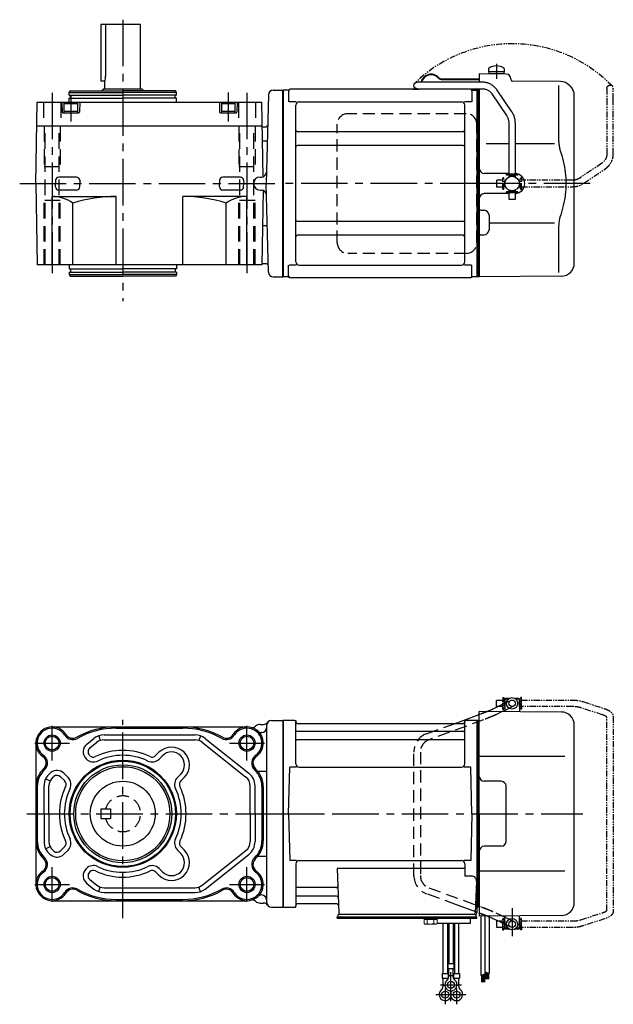
# Model space of a CAD drawing. Extents: x -555 to 736, y 74 to 680.
# Drawn here: x 371 to 736, y 74 to 680 of the extents above; entities that cross this region are included whole.
import ezdxf

# ---------------------------------------------------------------- set-up
doc = ezdxf.new("R2010")
doc.units = 0
doc.header["$LTSCALE"] = 3
doc.header["$MEASUREMENT"] = 0
for name, pattern in [('HIDDEN', [3.75, 2.5, -1.25]), ('HIDDEN2', [4.7625, 3.175, -1.5875]), ('PHANTOM', [2.5, 1.25, -0.25, 0.25, -0.25, 0.25, -0.25]), ('sekkei(A2)', [14.2875, 9.525, -1.5875, 1.5875, -1.5875])]:
    doc.linetypes.add(name, pattern=pattern)
doc.layers.get('0').update_dxf_attribs({"linetype": 'CONTINUOUS'})
for name, color, linetype in [('CENTER', 3, 'sekkei(A2)'), ('HIDDEN', 1, 'HIDDEN'), ('HIDS', 1, 'HIDDEN2'), ('HOJO', 4, 'CONTINUOUS'), ('PHANTOM', 2, 'PHANTOM')]:
    doc.layers.add(name, color=color, linetype=linetype)

# ---------------------------------------------------------------- blocks, each defined once
blk = doc.blocks.new('A$C30EC1130-1')
at = {"layer": 'PHANTOM'}
for p, q in [((-43.63, 69.04), (-56.95, 64.71)), ((-5.75, 70), (-37.02, 70)), ((-5.75, 70), (-5.75, 71.5)), ((-5.75, 71.5), (-5.15, 71.5)), ((-5.75, 66), (-5.75, 70)), ((-5.15, 64.5), (-5.15, 71.5)), ((-4.55, 69.52), (-5.15, 69.52)), ((5.15, 69.52), (4.55, 69.52)), ((5.75, 71.5), (5.15, 71.5)), ((5.15, 71.5), (5.15, 64.5)), ((5.75, 71.5), (5.75, 70)), ((9.65, 70), (5.75, 70)), ((5.75, 64.5), (5.75, 70)), ((9.65, 69.84), (9.65, 70)), ((9.65, 66), (9.65, 69.84)), ((-55.71, 60.9), (-42.4, 65.23)), ((-37.02, 66), (-5.75, 66)), ((-5.75, 66), (-5.75, 64.5)), ((-5.75, 64.5), (-5.15, 64.5)), ((-4.55, 66.47), (-5.15, 66.47)), ((5.15, 66.47), (4.55, 66.47)), ((5.75, 64.5), (5.15, 64.5)), ((5.75, 66), (9.65, 66)), ((-62.35, 59.77), (-62.35, -59.77)), ((-58.35, -59.55), (-58.35, 59.55)), ((-56.95, -64.71), (-43.63, -69.04)), ((-42.4, -65.23), (-55.71, -60.91)), ((-5.75, -66), (-37.02, -66)), ((-5.75, -64.5), (-5.15, -64.5)), ((-5.75, -66), (-5.75, -64.5)), ((-5.75, -70), (-5.75, -66)), ((-5.15, -71.5), (-5.15, -64.5)), ((-4.55, -66.48), (-5.15, -66.48)), ((5.15, -66.48), (4.55, -66.48)), ((5.15, -64.5), (5.15, -71.5)), ((5.75, -64.5), (5.15, -64.5)), ((5.75, -70), (5.75, -64.5)), ((9.65, -66), (5.75, -66)), ((9.65, -66), (9.65, -69.84)), ((-37.02, -70), (-5.75, -70)), ((-5.75, -70), (-5.75, -71.5)), ((-5.75, -71.5), (-5.15, -71.5)), ((-4.55, -69.53), (-5.15, -69.53)), ((5.15, -69.53), (4.55, -69.53)), ((5.75, -71.5), (5.15, -71.5)), ((5.75, -70), (9.65, -70)), ((5.75, -71.5), (5.75, -70)), ((9.65, -69.84), (9.65, -70))]:
    blk.add_line(p, q, dxfattribs=at)
for points, knots in [([(-37.02, 70), (-37.22, 70), (-37.78, 69.99), (-38.72, 69.95), (-39.81, 69.85), (-40.88, 69.7), (-41.92, 69.5), (-42.84, 69.28), (-43.4, 69.11), (-43.63, 69.04)], [0, 0, 0, 0, 0.083813, 0.241997, 0.400431, 0.559314, 0.718913, 0.879532, 1, 1, 1, 1]), ([(-56.95, 64.71), (-57.11, 64.66), (-57.58, 64.5), (-58.31, 64.21), (-59.14, 63.83), (-59.9, 63.41), (-60.57, 62.95), (-61.13, 62.46), (-61.57, 61.96), (-61.91, 61.45), (-62.15, 60.92), (-62.32, 60.36), (-62.34, 59.97), (-62.35, 59.77)], [0, 0, 0, 0, 0.054238, 0.159698, 0.266695, 0.376105, 0.488373, 0.589541, 0.682215, 0.766767, 0.845438, 0.92038, 1, 1, 1, 1]), ([(-58.35, 59.55), (-58.32, 59.58), (-58.26, 59.65), (-58.07, 59.81), (-57.77, 60.01), (-57.37, 60.24), (-56.88, 60.47), (-56.32, 60.7), (-55.9, 60.84), (-55.71, 60.9)], [0.0025984, 0.0025984, 0.0025984, 0.0025984, 0.112236, 0.2512207, 0.3952233, 0.5450082, 0.7003136, 0.8604203, 1, 1, 1, 1]), ([(-42.4, 65.23), (-42.27, 65.27), (-41.91, 65.38), (-41.26, 65.55), (-40.44, 65.72), (-39.56, 65.85), (-38.65, 65.94), (-37.8, 65.99), (-37.25, 66), (-37.02, 66)], [0, 0, 0, 0, 0.083502, 0.2404389, 0.3988672, 0.5588028, 0.7198502, 0.8816553, 1, 1, 1, 1]), ([(-62.35, -59.77), (-62.34, -59.94), (-62.33, -60.29), (-62.19, -60.82), (-61.96, -61.35), (-61.65, -61.85), (-61.25, -62.33), (-60.75, -62.8), (-60.14, -63.25), (-59.42, -63.68), (-58.61, -64.08), (-57.78, -64.42), (-57.21, -64.62), (-56.95, -64.71)], [0, 0, 0, 0, 0.06556, 0.141288, 0.218277, 0.29892, 0.385598, 0.480413, 0.583813, 0.692974, 0.802836, 0.910846, 1, 1, 1, 1]), ([(-55.71, -60.91), (-55.84, -60.86), (-56.19, -60.74), (-56.73, -60.54), (-57.27, -60.29), (-57.71, -60.05), (-58.04, -59.83), (-58.26, -59.65), (-58.32, -59.59), (-58.35, -59.55)], [0, 0, 0, 0, 0.0898068, 0.2557189, 0.4187354, 0.5777384, 0.7319242, 0.8807483, 0.9964124, 0.9964124, 0.9964124, 0.9964124]), ([(-37.02, -66), (-37.18, -66), (-37.67, -66), (-38.46, -65.96), (-39.38, -65.87), (-40.27, -65.75), (-41.11, -65.58), (-41.82, -65.41), (-42.23, -65.28), (-42.4, -65.23)], [0, 0, 0, 0, 0.084681, 0.2469793, 0.4090217, 0.5704383, 0.7309031, 0.8900562, 1, 1, 1, 1]), ([(-43.63, -69.04), (-43.47, -69.09), (-42.98, -69.24), (-42.14, -69.46), (-41.1, -69.67), (-40.03, -69.82), (-38.94, -69.93), (-37.93, -69.99), (-37.29, -70), (-37.02, -70)], [0, 0, 0, 0, 0.085092, 0.247142, 0.407923, 0.567647, 0.726604, 0.885066, 1, 1, 1, 1])]:
    blk.add_open_spline(points, degree=3, knots=knots, dxfattribs=at)
blk = doc.blocks.new('A$C0D5F27CA-2')
for p, q in [((18.22, 62.35), (51.94, 62.35)), ((51.94, 62.35), (58.5, 62.35)), ((0.14, 44.13), (9.13, 57.45)), ((12.44, 55.21), (3.46, 41.9)), ((51.94, 58.35), (18.22, 58.35)), ((58.5, 58.35), (51.94, 58.35)), ((-2, 5.75), (-2, 37.02)), ((2, 37.02), (2, 5.75)), ((-3.5, 5.75), (2, 5.75)), ((-3.5, 5.15), (-3.5, 5.75)), ((-3.5, 5.15), (3.5, 5.15)), ((-2, 4.55), (2, 4.55)), ((-2, 4.03), (-2, 4.55)), ((-1.52, 5.15), (-1.52, 4.55)), ((1.52, 5.15), (1.52, 4.55)), ((2, 5.75), (3.5, 5.75)), ((2, 4.55), (2, 4.03)), ((3.5, 5.15), (3.5, 5.75)), ((-3.5, -5.75), (-3.5, -5.15)), ((-3.5, -5.15), (3.5, -5.15)), ((-3.5, -5.75), (2, -5.75)), ((-2, -4.55), (-2, -4.03)), ((-2, -4.55), (2, -4.55)), ((-2, -9.65), (-2, -5.75)), ((-1.52, -4.55), (-1.52, -5.15)), ((1.52, -4.55), (1.52, -5.15)), ((2, -4.03), (2, -4.55)), ((2, -5.75), (2, -9.65)), ((2, -5.75), (3.5, -5.75)), ((3.5, -5.75), (3.5, -5.15)), ((0.78, -9.65), (-2, -9.65)), ((2, -9.65), (0.78, -9.65))]:
    blk.add_line(p, q)
blk.add_arc((58.5, 60.35), 2, 270, 90)
for points, knots in [([(9.13, 57.45), (9.25, 57.62), (9.58, 58.09), (10.18, 58.81), (10.96, 59.58), (11.8, 60.26), (12.71, 60.86), (13.66, 61.36), (14.66, 61.76), (15.68, 62.07), (16.74, 62.27), (17.59, 62.34), (18.08, 62.35), (18.22, 62.35)], [0, 0, 0, 0, 0.057937, 0.158761, 0.259517, 0.360129, 0.460601, 0.560941, 0.661167, 0.761303, 0.861377, 0.961421, 1, 1, 1, 1]), ([(18.22, 58.35), (18.09, 58.35), (17.67, 58.34), (16.98, 58.25), (16.16, 58.05), (15.36, 57.74), (14.61, 57.33), (13.91, 56.84), (13.27, 56.25), (12.79, 55.7), (12.53, 55.33), (12.44, 55.21)], [0, 0, 0, 0, 0.058103, 0.183633, 0.309362, 0.43518, 0.560871, 0.686286, 0.811316, 0.935901, 1, 1, 1, 1]), ([(-2, 37.02), (-2, 37.23), (-1.99, 37.82), (-1.9, 38.79), (-1.69, 39.91), (-1.4, 41), (-1, 42.05), (-0.53, 43.04), (-0.13, 43.73), (0.1, 44.08), (0.14, 44.13)], [0, 0, 0, 0, 0.0840699, 0.2333427, 0.3826804, 0.5320169, 0.6813205, 0.8305544, 0.9714213, 1, 1, 1, 1]), ([(3.46, 41.9), (3.38, 41.78), (3.14, 41.42), (2.8, 40.77), (2.47, 39.94), (2.22, 39.06), (2.06, 38.17), (2, 37.48), (2, 37.1), (2, 37.02)], [0, 0, 0, 0, 0.083976, 0.258926, 0.43361, 0.607898, 0.781896, 0.955687, 1, 1, 1, 1])]:
    blk.add_open_spline(points, degree=3, knots=knots)
blk = doc.blocks.new('A$C0D5F27CA-3')
at = {"layer": 'PHANTOM'}
for p, q in [((18.22, 62.35), (51.94, 62.35)), ((51.94, 62.35), (58.5, 62.35)), ((0.14, 44.13), (9.13, 57.45)), ((12.44, 55.21), (3.46, 41.9)), ((51.94, 58.35), (18.22, 58.35)), ((58.5, 58.35), (51.94, 58.35)), ((-2, 5.75), (-2, 37.02)), ((2, 37.02), (2, 5.75)), ((-3.5, 5.75), (2, 5.75)), ((-3.5, 5.15), (-3.5, 5.75)), ((-3.5, 5.15), (3.5, 5.15)), ((-2, 4.55), (2, 4.55)), ((-2, 4.03), (-2, 4.55)), ((-1.52, 5.15), (-1.52, 4.55)), ((1.52, 5.15), (1.52, 4.55)), ((2, 5.75), (3.5, 5.75)), ((2, 4.55), (2, 4.03)), ((3.5, 5.15), (3.5, 5.75)), ((-3.5, -5.75), (-3.5, -5.15)), ((-3.5, -5.15), (3.5, -5.15)), ((-3.5, -5.75), (3.5, -5.75)), ((-2, -4.55), (-2, -4.03)), ((-2, -4.55), (2, -4.55)), ((-2, -9.65), (-2, -5.75)), ((-1.52, -4.55), (-1.52, -5.15)), ((1.52, -4.55), (1.52, -5.15)), ((2, -4.03), (2, -4.55)), ((2, -5.75), (2, -9.65)), ((3.5, -5.15), (3.5, -5.75)), ((0.78, -9.65), (-2, -9.65)), ((2, -9.65), (0.78, -9.65))]:
    blk.add_line(p, q, dxfattribs=at)
blk.add_arc((58.5, 60.35), 2, 270, 90, dxfattribs=at)
for points, knots in [([(9.13, 57.45), (9.25, 57.62), (9.58, 58.09), (10.18, 58.81), (10.96, 59.58), (11.8, 60.26), (12.71, 60.86), (13.66, 61.36), (14.66, 61.76), (15.68, 62.07), (16.74, 62.27), (17.59, 62.34), (18.08, 62.35), (18.22, 62.35)], [0, 0, 0, 0, 0.057937, 0.158761, 0.259517, 0.360129, 0.460601, 0.560941, 0.661167, 0.761303, 0.861377, 0.961421, 1, 1, 1, 1]), ([(18.22, 58.35), (18.09, 58.35), (17.67, 58.34), (16.98, 58.25), (16.16, 58.05), (15.36, 57.74), (14.61, 57.33), (13.91, 56.84), (13.27, 56.25), (12.79, 55.7), (12.53, 55.33), (12.44, 55.21)], [0, 0, 0, 0, 0.058103, 0.183633, 0.309362, 0.43518, 0.560871, 0.686286, 0.811316, 0.935901, 1, 1, 1, 1]), ([(-2, 37.02), (-2, 37.23), (-1.99, 37.82), (-1.9, 38.79), (-1.69, 39.91), (-1.4, 41), (-1, 42.05), (-0.53, 43.04), (-0.13, 43.73), (0.1, 44.08), (0.14, 44.13)], [0, 0, 0, 0, 0.0840699, 0.2333427, 0.3826804, 0.5320169, 0.6813205, 0.8305544, 0.9714213, 1, 1, 1, 1]), ([(3.46, 41.9), (3.38, 41.78), (3.14, 41.42), (2.8, 40.77), (2.47, 39.94), (2.22, 39.06), (2.06, 38.17), (2, 37.48), (2, 37.1), (2, 37.02)], [0, 0, 0, 0, 0.083976, 0.258926, 0.43361, 0.607898, 0.781896, 0.955687, 1, 1, 1, 1])]:
    blk.add_open_spline(points, degree=3, knots=knots, dxfattribs=at)
blk = doc.blocks.new('A$C507C6638')
for p, q in [((113, 43), (40, 43)), ((33.5, -36.5), (33.5, 36.5)), ((119.5, -36.5), (119.5, 36.5)), ((113, -43), (40, -43))]:
    blk.add_line(p, q)
for centre, start, end in [((40, 36.5), 90, 180), ((113, 36.5), 0, 90), ((40, -36.5), 180, 270), ((113, -36.5), 270, 0)]:
    blk.add_arc(centre, 6.5, start, end)
blk = doc.blocks.new('A$Ccdc7657f')
for p, q in [((137.53, 67.36), (121, 67.5)), ((121, 67.5), (121, 62.35)), ((137.53, 67.36), (121, 67.5)), ((126.75, 70.89), (126.75, 68.75)), ((136.25, 68.75), (126.75, 68.75)), ((126.9, 68.75), (126.9, 67.45)), ((136.1, 67.45), (126.9, 67.45)), ((136.1, 68.75), (136.1, 67.45)), ((136.25, 70.89), (136.25, 68.75)), ((98.11, 64.4), (121, 64.4)), ((98.11, 64), (121, 64)), ((140.5, 64.36), (140.5, 64)), ((171.02, 62.74), (141.49, 63)), ((0.3, 57.5), (0, 57.33)), ((0, -57.33), (0, 57.33)), ((0.3, -57.5), (0.3, 57.5)), ((3.18, 57.5), (0.3, 57.5)), ((3.5, 57), (3.5, 50.22)), ((115.5, 58), (4.5, 58)), ((79.82, 58.4), (82.26, 58.4)), ((79.82, 58.4), (79.82, 58)), ((79.82, 58), (83.12, 58)), ((116.5, 57), (116.5, 50.22)), ((116.82, 57.5), (119.7, 57.5)), ((119.7, -47.22), (119.7, 57.5)), ((119.7, 57.5), (120, 57.33)), ((120.2, 57.49), (120, 57.3)), ((120, 57.33), (120, 47.1)), ((120, 57.3), (120, -47.1)), ((121, 57.47), (120.2, 57.49)), ((121, 58.35), (121, 57.47)), ((121, 57.47), (121, 0)), ((169.78, 60.35), (169.78, 28.58)), ((177.16, 59.84), (176.6, 60.4)), ((8.15, 50.22), (3.9, 50.22)), ((10, 50.22), (110, 50.22)), ((116.1, 50.22), (111.85, 50.22)), ((179.5, -49.06), (179.5, 54.19)), ((8, -48.22), (8, 48.22)), ((112, -47.8), (112, 48.22)), ((111, 31.88), (9, 31.88)), ((139.2, 24.4), (125.23, 24.42)), ((167.23, 24.37), (143.2, 24.39)), ((111, 23.41), (9, 23.41)), ((139.2, 6.09), (123.97, 6.22)), ((121, 0), (121, -32.54)), ((139.2, -6.09), (123.97, -6.22)), ((121.99, -16.46), (124.03, -16.47)), ((111, -23.41), (9, -23.41)), ((127, -19.47), (127, -28.53)), ((167.24, -24.36), (127, -24.44)), ((169.78, -28.58), (169.78, -54.76)), ((111, -31.88), (9, -31.88)), ((121, -32.54), (121, -46.59)), ((121.99, -31.54), (124.03, -31.53)), ((112, -48.22), (112, -47.8)), ((119.7, -57.5), (119.7, -47.22)), ((120, -47.1), (120, -57.33)), ((120, -57.3), (120, -47.1)), ((121, -46.59), (121, -57.5)), ((3.5, -57), (3.5, -50.22)), ((8.15, -50.22), (3.9, -50.22)), ((10, -50.22), (110, -50.22)), ((116.1, -50.22), (111.85, -50.22)), ((116.5, -57), (116.5, -50.22)), ((0.3, -57.5), (0, -57.33)), ((3.18, -57.5), (0.3, -57.5)), ((115.5, -58), (4.5, -58)), ((119.7, -57.5), (116.82, -57.5)), ((119.7, -57.5), (120, -57.33)), ((120.2, -57.49), (120, -57.3)), ((121, -57.47), (120.2, -57.49)), ((171.57, -57.06), (121, -57.5))]:
    blk.add_line(p, q)
blk.add_circle((141.2, 0), 4.5)
for centre, radius, start, end in [((91.32, 60.9), 6.4, 43.74812, 166.90073), ((91.32, 60.9), 6, 43.74812, 166.01025), ((131.5, 64.45), 8, 53.5764, 126.42368), ((137.5, 64.36), 3, 360, 89.5), ((137.5, 64.36), 3, 360, 89.5), ((98.11, 67.4), 3.4, 223.74812, 270), ((98.11, 67.4), 3, 223.74812, 270), ((141.5, 64), 1, 180, 269.5), ((170.95, 54.74), 8, 45, 89.5), ((3.18, 58.5), 1, 270, 311.40962), ((4.5, 57), 1, 90, 180), ((83.12, 59.9), 1.9, 270, 305.3345), ((115.5, 57), 1, 0, 90), ((116.82, 58.5), 1, 228.59038, 270), ((171.5, 54.19), 8, 0, 45), ((10, 48.22), 2, 90, 180), ((110, 48.22), 2, 0, 90), ((9, 32.88), 1, 180, 270), ((111, 32.88), 1, 270, 0), ((9, 22.41), 1, 90, 180), ((111, 22.41), 1, 0, 90), ((124, 9.22), 3, 180, 269.5), ((142.95, 0), 6.05, 0, 87.6061), ((142.95, 0), 6.05, 272.3939, 0), ((124, -9.22), 3, 90.5, 180), ((122, -15.46), 1, 180, 269.5), ((124, -19.47), 3, 0, 89.5), ((9, -22.41), 1, 180, 270), ((111, -22.41), 1, 270, 0), ((124, -28.53), 3, 270.5, 0), ((9, -32.88), 1, 90, 180), ((111, -32.88), 1, 0, 90), ((122, -32.54), 1, 90.5, 180), ((10, -48.22), 2, 180, 270), ((110, -48.22), 2, 270, 0), ((171.5, -49.06), 8, 270.5, 0), ((3.18, -58.5), 1, 48.59038, 90), ((4.5, -57), 1, 180, 270), ((115.5, -57), 1, 270, 0), ((116.82, -58.5), 1, 90, 131.40962)]:
    blk.add_arc(centre, radius, start, end)
for points, knots in [([(169.78, 28.58), (169.79, 27.78), (169.82, 26.95), (169.94, 25.29), (170.02, 24.47), (170.24, 22.83), (170.38, 22), (170.57, 21.04), (170.6, 20.9), (170.62, 20.76)], [0.0002013, 0.0002013, 0.0002013, 0.0002013, 0.3230943, 0.3230943, 0.6260446, 0.6260446, 0.9289949, 0.9289949, 0.9788862, 0.9788862, 0.9788862, 0.9788862]), ([(170.62, 20.76), (171.42, 18.46), (172.11, 16.13), (173.21, 11.5), (173.62, 9.21), (174.19, 4.57), (174.33, 2.22), (174.32, -1.36), (174.28, -2.57), (174.12, -4.98), (174, -6.17), (173.54, -9.72), (173.09, -12.06), (171.99, -16.53), (171.35, -18.66), (170.62, -20.76)], [0.0043765, 0.0043765, 0.0043765, 0.0043765, 0.1757485, 0.1757485, 0.3398793, 0.3398793, 0.5040101, 0.5040101, 0.5877582, 0.5877582, 0.6715064, 0.6715064, 0.8390026, 0.8390026, 0.9956241, 0.9956241, 0.9956241, 0.9956241])]:
    blk.add_open_spline(points, degree=3, knots=knots)
blk.add_open_spline([(170.62, -20.76), (170.07, -23.45), (169.79, -26.15), (169.78, -28.58)], degree=3)
at = {"layer": 'CENTER'}
for p, q in [((131.5, 73.63), (131.5, 64.45)), ((125.5, 0), (0, 0)), ((189.34, 0), (113.71, 0))]:
    blk.add_line(p, q, dxfattribs=at)
at = {"layer": 'PHANTOM'}
for p, q in [((120.2, 57.49), (120, 57.5)), ((120, 57.5), (120, 57.3)), ((120, -57.5), (120, -57.3)), ((120.2, -57.49), (120, -57.5))]:
    blk.add_line(p, q, dxfattribs=at)
blk.add_arc((141.2, 0), 86.05, 44.10822, 134.10822, dxfattribs=at)
at = {"xscale": -1}
blk.add_blockref('A$C0D5F27CA-2', (141.2, 0), dxfattribs=at)
at = {"layer": 'HIDDEN'}
blk.add_blockref('A$C507C6638', (0, 0), dxfattribs=at)
at = {"layer": 'PHANTOM', "xscale": -1, "rotation": 270}
blk.add_blockref('A$C0D5F27CA-3', (141.2, 0), dxfattribs=at)

msp = doc.modelspace()

# ---------------------------------------------------------------- linework, layer by layer
for p, q in [((420.79, 677), (420.79, 642)), ((423.71, 677), (423.71, 645)), ((423.29, 642), (420.79, 642)), ((532.9, 521.67), (532.9, 636.33)), ((405.74, 582.97), (394.84, 582.97)), ((506.74, 582.97), (495.84, 582.97)), ((518.9, 583), (519.76, 583)), ((392.84, 581.03), (392.79, 579)), ((392.84, 576.92), (392.79, 578.95)), ((407.74, 581.03), (407.79, 579)), ((407.74, 576.92), (407.79, 578.95)), ((493.84, 581.03), (493.79, 579)), ((493.84, 576.92), (493.79, 578.95)), ((508.74, 581.03), (508.79, 579)), ((508.74, 576.92), (508.79, 578.95)), ((405.74, 574.97), (394.84, 574.97)), ((506.74, 574.97), (495.84, 574.97)), ((518.9, 575), (519.76, 575)), ((669.55, 257), (669.55, 261)), ((669.55, 261), (669.6, 261)), ((670.1, 262), (669.6, 261.5)), ((671.65, 261.5), (669.6, 261.5)), ((669.6, 261.5), (669.6, 254.61)), ((672.3, 262), (670.1, 262)), ((678.1, 262), (675.9, 262)), ((678.6, 261.5), (676.55, 261.5)), ((678.1, 262), (678.6, 261.5)), ((678.6, 261.5), (678.6, 253.78)), ((678.65, 261), (678.6, 261)), ((678.65, 257), (678.65, 261)), ((662.45, 255.61), (665.34, 257)), ((669.6, 254.61), (668.07, 253.88)), ((669.55, 257), (669.6, 257)), ((669.6, 254.61), (669.6, 253.86)), ((678.65, 257), (678.6, 257)), ((643.88, 248.5), (653.9, 252.17)), ((704.47, 253.65), (653.9, 254)), ((653.9, 191), (653.9, 254)), ((518.9, 246), (521.03, 246)), ((532.97, 248.37), (532.9, 248.33)), ((532.9, 248.33), (532.9, 133.67)), ((533.2, 133.54), (533.2, 248.46)), ((540.06, 248.5), (533.47, 248.5)), ((540.9, 221.75), (540.9, 247.84)), ((541.05, 247.67), (541.18, 246.91)), ((541.67, 246.5), (644.13, 246.5)), ((644.75, 247.67), (644.62, 246.91)), ((644.9, 221.75), (644.9, 247.84)), ((652.33, 248.5), (645.74, 248.5)), ((652.6, 133.54), (652.6, 248.46)), ((652.83, 248.37), (652.9, 248.33)), ((653.1, 248.49), (652.9, 248.3)), ((652.9, 133.67), (652.9, 248.33)), ((652.9, 248.3), (652.9, 133.7)), ((653.9, 248.47), (653.1, 248.49)), ((712.4, 136.35), (712.4, 245.65)), ((412.16, 233.87), (416.55, 237.34)), ((419.47, 238.95), (420.45, 236.11)), ((422.75, 239.5), (478.84, 239.5)), ((422.75, 236.5), (478.84, 236.5)), ((482.09, 238.96), (481.11, 236.12)), ((484.99, 237.39), (511.99, 216)), ((644.4, 241.67), (541.4, 241.67)), ((644.4, 236.43), (541.4, 236.43)), ((414.02, 231.52), (418.41, 234.99)), ((483.14, 235.02), (510.12, 213.64)), ((411.92, 224.64), (411.64, 224.92)), ((414.04, 226.76), (413.76, 227.04)), ((454.5, 226.78), (456.55, 228.83)), ((456.62, 224.66), (458.67, 226.71)), ((706.62, 226.28), (653.9, 226.36)), ((536.4, 191), (537.15, 219.75)), ((541.2, 219.75), (537.15, 219.75)), ((542.9, 219.75), (642.9, 219.75)), ((648.65, 219.75), (644.6, 219.75)), ((649.4, 191), (648.65, 219.75)), ((386.78, 212.52), (389.48, 211.21)), ((389.59, 216), (390.06, 216.38)), ((391.45, 213.65), (391.93, 214.03)), ((398.5, 211.2), (395.89, 213.8)), ((400.62, 213.32), (398.01, 215.92)), ((467.94, 213.35), (469.99, 215.4)), ((470.06, 211.23), (472.11, 213.27)), ((385.78, 191), (385.78, 208.16)), ((388.78, 191), (388.78, 208.16)), ((512.78, 191), (512.78, 208.15)), ((515.78, 191), (515.78, 208.16)), ((667.4, 211), (656.9, 211)), ((670.4, 174), (670.4, 208)), ((385.78, 191), (385.78, 173.84)), ((388.78, 191), (388.78, 173.84)), ((512.78, 191), (512.78, 173.85)), ((515.78, 191), (515.78, 173.84)), ((536.4, 191), (537.15, 162.25)), ((649.4, 191), (648.65, 162.25)), ((653.9, 191), (653.9, 128)), ((386.78, 169.48), (389.48, 170.79)), ((398.5, 170.8), (395.89, 168.2)), ((470.06, 170.77), (472.11, 168.73)), ((667.4, 171), (656.9, 171)), ((389.57, 166), (390.05, 165.62)), ((391.43, 168.35), (391.91, 167.97)), ((400.62, 168.68), (398.01, 166.08)), ((467.94, 168.65), (469.99, 166.6)), ((483.14, 146.98), (510.12, 168.36)), ((484.99, 144.61), (511.99, 166)), ((541.2, 162.25), (537.15, 162.25)), ((540.9, 160.25), (540.9, 134.16)), ((542.9, 162.25), (642.9, 162.25)), ((648.65, 162.25), (644.6, 162.25)), ((644.9, 160.25), (644.9, 152.63)), ((411.91, 157.36), (411.63, 157.08)), ((414.03, 155.24), (413.75, 154.96)), ((454.5, 155.22), (456.55, 153.17)), ((456.62, 157.34), (458.67, 155.29)), ((644.9, 157.21), (566.41, 157.21)), ((566.41, 157.21), (567.37, 129.97)), ((649.12, 152.63), (644.9, 152.63)), ((706.62, 155.72), (653.9, 155.64)), ((412.16, 148.13), (416.55, 144.66)), ((414.02, 150.48), (418.41, 147.01)), ((419.47, 143.05), (420.45, 145.89)), ((422.75, 145.5), (478.84, 145.5)), ((482.09, 143.04), (481.11, 145.88)), ((565.79, 145.57), (541.4, 145.57)), ((652.12, 149.53), (651.43, 129.97)), ((422.75, 142.5), (478.84, 142.5)), ((566.04, 140.33), (541.4, 140.33)), ((518.9, 136), (521.03, 136)), ((532.97, 133.63), (532.9, 133.67)), ((533.47, 133.5), (540.06, 133.5)), ((541.05, 134.33), (541.18, 135.09)), ((566.21, 135.5), (541.67, 135.5)), ((652.4, 130.38), (639.9, 134.96)), ((651.56, 133.5), (652.4, 133.5)), ((652.4, 133.5), (652.4, 130)), ((652.83, 133.63), (652.9, 133.67)), ((652.9, 133.7), (653.1, 133.51)), ((653.9, 133.53), (653.1, 133.51)), ((566.4, 126.7), (566.4, 127.5)), ((566.4, 127.5), (651.4, 127.5)), ((566.9, 127.5), (566.9, 129)), ((569.2, 129), (566.9, 129)), ((651.9, 129), (568.37, 129)), ((649.4, 127.5), (650.17, 127.5)), ((651.4, 127.5), (652.4, 127.5)), ((651.9, 127.5), (651.9, 129)), ((652.4, 126.7), (652.4, 127.5)), ((704.47, 128.35), (653.9, 128)), ((668.07, 128.12), (669.6, 127.39)), ((669.6, 120.5), (669.6, 128.14)), ((670.2, 127.76), (670.2, 128.11)), ((678.6, 120.5), (678.6, 128.22)), ((566.4, 126.7), (648.4, 126.7)), ((628.4, 126.7), (624.4, 126.7)), ((627.94, 123.7), (648.4, 123.7)), ((631.58, 92.7), (631.58, 123.7)), ((634.21, 123.7), (634.21, 92.7)), ((635.08, 123.7), (635.08, 98.7)), ((637.71, 123.7), (637.71, 98.7)), ((638.58, 123.7), (638.58, 92.7)), ((641.21, 92.7), (641.21, 123.7)), ((645.9, 126.7), (652.4, 126.7)), ((648.4, 123.7), (648.4, 126.7)), ((665.34, 125), (662.45, 126.39)), ((669.6, 125), (669.55, 125)), ((669.55, 125), (669.55, 121)), ((678.65, 125), (678.6, 125)), ((678.65, 125), (678.65, 121)), ((669.55, 121), (669.6, 121)), ((671.65, 120.5), (669.6, 120.5)), ((670.1, 120), (669.6, 120.5)), ((672.3, 120), (670.1, 120)), ((678.1, 120), (675.9, 120)), ((678.6, 120.5), (676.55, 120.5)), ((678.1, 120), (678.6, 120.5)), ((678.65, 121), (678.6, 121)), ((634.58, 98.7), (634.58, 95.7)), ((638.21, 98.7), (634.58, 98.7)), ((638.21, 98.7), (638.21, 95.7)), ((631.08, 92.7), (631.08, 89.7)), ((631.08, 92.7), (634.71, 92.7)), ((634.58, 95.7), (638.21, 95.7)), ((634.71, 92.7), (634.71, 89.7)), ((635.08, 90.89), (635.08, 95.7)), ((635.08, 91.5), (637.71, 91.5)), ((637.71, 90.89), (637.71, 95.7)), ((638.08, 92.7), (638.08, 89.7)), ((638.08, 92.7), (641.71, 92.7)), ((641.71, 92.7), (641.71, 89.7)), ((631.08, 89.7), (634.71, 89.7)), ((631.58, 84.89), (631.58, 89.7)), ((631.58, 85.5), (632.65, 85.5)), ((634.21, 88.78), (634.21, 89.7)), ((638.08, 89.7), (641.71, 89.7)), ((638.58, 88.78), (638.58, 89.7)), ((640.14, 85.5), (641.21, 85.5)), ((641.21, 84.89), (641.21, 89.7))]:
    msp.add_line(p, q)
at = {"linetype": 'ByBlock'}
for p, q in [((445.29, 677), (420.79, 677)), ((445.29, 637), (445.29, 677)), ((422.29, 637), (421.29, 636)), ((446.29, 637), (422.29, 637)), ((423.29, 637), (423.29, 642)), ((447.29, 636), (446.29, 637)), ((527, 636.5), (532.9, 636.5)), ((532.9, 636.5), (532.9, 521.5)), ((401.29, 635), (401.87, 636)), ((401.29, 633.5), (401.29, 635)), ((401.29, 635), (434.29, 635)), ((401.29, 633.5), (434.29, 633.5)), ((401.29, 629), (401.29, 631.5)), ((401.29, 631.5), (434.29, 631.5)), ((401.87, 636), (434.29, 636)), ((401.99, 631.5), (401.99, 633.5)), ((466.71, 636), (434.29, 636)), ((467.29, 635), (434.29, 635)), ((467.29, 633.5), (434.29, 633.5)), ((467.29, 631.5), (434.29, 631.5)), ((466.59, 631.5), (466.59, 633.5)), ((467.29, 635), (466.71, 636)), ((467.29, 633.5), (467.29, 635)), ((467.29, 629), (467.29, 631.5)), ((524.01, 633.58), (522.58, 579)), ((380.79, 579), (381.66, 629)), ((381.66, 629), (519.92, 629)), ((396.79, 629), (396.95, 622.99)), ((398.04, 628.2), (398.56, 628.5)), ((398.04, 628.2), (406.54, 628.2)), ((398.04, 628.2), (398.04, 622.5)), ((406.02, 628.5), (398.56, 628.5)), ((406.02, 628.5), (406.54, 628.2)), ((406.54, 622.5), (406.54, 628.2)), ((407.79, 629), (407.63, 622.99)), ((493.79, 629), (493.95, 622.99)), ((495.04, 628.2), (495.56, 628.5)), ((495.04, 628.2), (495.04, 622.5)), ((495.04, 628.2), (503.54, 628.2)), ((503.02, 628.5), (495.56, 628.5)), ((503.02, 628.5), (503.54, 628.2)), ((503.54, 622.5), (503.54, 628.2)), ((504.79, 629), (504.63, 622.99)), ((520.72, 583.16), (519.92, 629)), ((397.45, 622.5), (407.13, 622.5)), ((398.04, 623.5), (406.54, 623.5)), ((494.45, 622.5), (504.13, 622.5)), ((495.04, 623.5), (503.54, 623.5)), ((381.41, 614.5), (520.17, 614.5)), ((520.38, 614), (520.18, 614.2)), ((520.38, 614), (522.52, 614)), ((523.26, 605.1), (520.34, 605.1)), ((380.79, 579), (381.66, 529)), ((524.01, 524.42), (522.58, 579)), ((390.79, 571), (430.29, 571)), ((390.79, 529), (390.79, 571)), ((430.29, 529), (430.29, 571)), ((471.29, 529), (471.29, 571)), ((510.79, 571), (471.29, 571)), ((510.79, 529), (510.79, 571)), ((520.72, 574.84), (519.92, 529)), ((403.5, 529), (403.5, 567.02)), ((498.08, 529), (498.08, 567.02)), ((523.26, 552.9), (520.34, 552.9)), ((519.92, 529), (381.66, 529)), ((401.29, 529), (401.29, 526.5)), ((467.29, 529), (467.29, 526.5)), ((522.9, 529.5), (519.93, 529.5)), ((401.29, 526.5), (434.29, 526.5)), ((401.29, 524.5), (434.29, 524.5)), ((401.29, 524.5), (401.29, 523)), ((401.29, 523), (434.29, 523)), ((401.29, 523), (401.87, 522)), ((401.87, 522), (434.29, 522)), ((401.99, 526.5), (401.99, 524.5)), ((467.29, 526.5), (434.29, 526.5)), ((467.29, 524.5), (434.29, 524.5)), ((467.29, 523), (434.29, 523)), ((466.71, 522), (434.29, 522)), ((466.59, 526.5), (466.59, 524.5)), ((467.29, 523), (466.71, 522)), ((467.29, 524.5), (467.29, 523)), ((527, 521.5), (532.9, 521.5)), ((390.79, 244.5), (510.79, 244.5)), ((430.29, 243.7), (471.29, 243.7)), ((522.9, 245.5), (522.9, 136.5)), ((525.9, 248.5), (532.9, 248.5)), ((532.9, 248.5), (532.9, 133.5)), ((519.9, 241), (519.67, 241)), ((380.79, 234.5), (380.79, 147.5)), ((517.41, 217.19), (522.9, 217.19)), ((381.59, 207.7), (381.59, 174.3)), ((519.99, 207.7), (519.99, 174.3)), ((520.79, 207.7), (520.79, 174.3)), ((517.41, 164.81), (522.9, 164.81)), ((519.9, 141), (519.67, 141)), ((390.79, 137.5), (510.79, 137.5)), ((430.29, 138.3), (471.29, 138.3)), ((525.9, 133.5), (532.9, 133.5))]:
    msp.add_line(p, q, dxfattribs=at)
at = {"color": 7, "linetype": 'Continuous', "lineweight": 25}
msp.add_line((648.1, 129), (641.7, 129), dxfattribs=at)
at = {"linetype": 'Continuous'}
for p, q in [((654.9, 128), (654.9, 91.42)), ((657.4, 128.03), (657.4, 92.54)), ((659.9, 128.05), (659.9, 92.6)), ((654.9, 91.42), (657.4, 92.54)), ((655.3, 91.6), (655.3, 87.34)), ((655.5, 91.69), (655.5, 87.34)), ((655.7, 91.78), (655.7, 87.34)), ((655.9, 91.87), (655.9, 87.34)), ((656.1, 91.96), (656.1, 87.34)), ((656.3, 92.05), (656.3, 87.34)), ((656.5, 92.14), (656.5, 87.34)), ((656.7, 92.23), (656.7, 87.34)), ((656.9, 92.32), (656.9, 87.34)), ((657.1, 92.41), (657.1, 87.34)), ((657.4, 93.73), (659.9, 92.6)), ((657.4, 93.72), (657.41, 93.72)), ((657.7, 93.59), (657.7, 89.11)), ((657.9, 93.5), (657.9, 89.11)), ((658.1, 93.41), (658.1, 89.11)), ((658.3, 93.32), (658.3, 89.11)), ((658.5, 93.23), (658.5, 89.11)), ((658.7, 93.14), (658.7, 89.11)), ((658.9, 93.05), (658.9, 89.11)), ((659.1, 92.96), (659.1, 89.11)), ((659.3, 92.87), (659.3, 89.11)), ((659.5, 92.78), (659.5, 89.11))]:
    msp.add_line(p, q, dxfattribs=at)
at = {"color": 7, "linetype": 'Continuous', "lineweight": 15}
for p, q in [((623.9, 126.7), (619.86, 126.7)), ((619.86, 123.41), (619.86, 126.7)), ((621.88, 125.9), (619.86, 125.9)), ((619.86, 123.41), (620.4, 123.1)), ((620.87, 123.1), (620.4, 123.1)), ((623.9, 123.1), (620.87, 123.1)), ((627.94, 125.9), (621.88, 125.9)), ((621.88, 123.41), (621.88, 125.9)), ((623.4, 123.12), (623.4, 123.1)), ((627.94, 126.7), (623.9, 126.7)), ((626.93, 123.1), (623.9, 123.1)), ((624.4, 123.1), (624.4, 123.12)), ((625.92, 123.41), (625.92, 125.9)), ((627.4, 123.1), (626.93, 123.1)), ((627.4, 123.1), (627.94, 123.41)), ((627.94, 123.41), (627.94, 126.7))]:
    msp.add_line(p, q, dxfattribs=at)
for centre, radius in [((674.1, 259), 3.5), ((674.1, 259), 2), ((434.29, 191), 33), ((434.29, 191), 32.42), ((434.28, 191), 30.16), ((434.29, 191), 29), ((434.29, 191.06), 20), ((510.79, 147.5), 4.2), ((674.1, 123), 3.5), ((674.1, 123), 2), ((636.4, 85.7), 2.15), ((632.9, 79.7), 2.15), ((639.9, 79.7), 2.15)]:
    msp.add_circle(centre, radius)
at = {"linetype": 'ByBlock'}
for centre in [(390.79, 234.5), (510.79, 234.5), (390.79, 147.5)]:
    msp.add_circle(centre, 4.2, dxfattribs=at)
for centre, radius, start, end in [((412.71, 645), 11, 344.17338, 0), ((394.84, 580.97), 2, 90, 178.5), ((405.74, 580.97), 2, 1.5, 90), ((495.84, 580.97), 2, 90, 178.5), ((506.74, 580.97), 2, 1.5, 90), ((518.9, 579), 4, 90, 270), ((519.76, 586), 3, 270, 358.5), ((394.84, 576.97), 2, 181.5, 270), ((405.74, 576.97), 2, 270, 358.5), ((495.84, 576.97), 2, 181.5, 270), ((506.74, 576.97), 2, 270, 358.5), ((519.76, 572), 3, 1.5, 90), ((704.4, 245.65), 8, 0, 89.5), ((514.08, 247.08), 3, 255.34396, 313.50737), ((518.9, 242), 4, 90, 133.50737), ((521.03, 249), 3, 270, 324.31458), ((533.47, 247.5), 1, 90, 120), ((540.06, 247.5), 1, 10, 90), ((541.67, 247), 0.5, 190, 270), ((644.13, 247), 0.5, 270, 350), ((645.74, 247.5), 1, 90, 170), ((652.33, 247.5), 1, 60, 90), ((422.75, 229.5), 10, 90, 128.34557), ((422.75, 229.5), 7, 90, 128.34557), ((478.84, 229.5), 10, 52.06673, 90), ((478.84, 229.5), 7, 52.06673, 90), ((541.4, 242.17), 0.5, 180, 270), ((541.4, 235.93), 0.5, 90, 180), ((644.4, 242.17), 0.5, 270, 360), ((644.4, 235.93), 0.5, 360, 90), ((415.88, 229.17), 6, 128.34557, 225.05759), ((415.88, 229.17), 3, 128.34557, 225.05759), ((464.33, 221.05), 11, 315, 135), ((416.16, 228.89), 6, 225.05759, 295.57086), ((416.16, 228.89), 3, 225.05759, 295.57086), ((434.29, 191), 39, 64.48673, 115.57086), ((434.29, 191), 36, 64.48673, 115.57086), ((452.38, 228.9), 6, 244.48673, 315), ((452.38, 228.9), 3, 244.48673, 315), ((464.33, 221.05), 8, 315, 135), ((542.9, 221.75), 2, 180, 270), ((642.9, 221.75), 2, 270, 360), ((395.78, 208.16), 10, 128.34557, 180), ((395.78, 208.16), 7, 128.34557, 180), ((393.77, 211.67), 6, 45.05759, 128.34557), ((393.77, 211.67), 3, 45.05759, 128.34557), ((396.38, 209.07), 6, 334.51331, 45.05759), ((472.19, 209.11), 6, 135, 205.54428), ((505.78, 208.15), 7, 0, 51.60097), ((505.78, 208.16), 10, 0, 51.61835), ((656.9, 214), 3, 180, 270), ((434.29, 191), 39, 154.51331, 205.48669), ((434.29, 191), 36, 154.51331, 205.48669), ((396.38, 209.07), 3, 334.51331, 45.05759), ((434.29, 191), 36, 334.45572, 25.54428), ((472.19, 209.11), 3, 135, 205.54428), ((434.29, 191), 39, 334.45572, 25.54428), ((667.4, 208), 3, 0, 90), ((395.78, 173.84), 10, 180, 231.65443), ((395.78, 173.84), 7, 180, 231.65443), ((396.38, 172.93), 3, 314.94241, 25.48669), ((396.38, 172.93), 6, 314.94241, 25.48669), ((472.19, 172.89), 6, 154.45572, 225), ((472.19, 172.89), 3, 154.45572, 225), ((505.78, 173.85), 7, 308.39903, 0), ((505.78, 173.84), 10, 308.38165, 0), ((656.9, 168), 3, 90, 180), ((667.4, 174), 3, 270, 0), ((393.77, 170.33), 6, 231.65443, 314.94241), ((393.77, 170.33), 3, 231.65443, 314.94241), ((464.33, 160.95), 11, 225, 45), ((464.33, 160.95), 8, 225, 45), ((416.16, 153.11), 6, 64.42914, 134.94241), ((434.29, 191), 36, 244.42914, 295.51327), ((452.38, 153.1), 6, 45, 115.51327), ((542.9, 160.25), 2, 90, 180), ((642.9, 160.25), 2, 0, 90), ((415.88, 152.83), 6, 134.94241, 231.65443), ((415.88, 152.83), 3, 134.94241, 231.65443), ((416.16, 153.11), 3, 64.42914, 134.94241), ((434.29, 191), 39, 244.42914, 295.51327), ((452.38, 153.1), 3, 45, 115.51327), ((649.12, 149.63), 3, 358, 90), ((422.75, 152.5), 7, 231.65443, 270), ((478.84, 152.5), 7, 270, 307.93327), ((541.4, 146.07), 0.5, 180, 270), ((565.79, 146.57), 1, 270, 2), ((422.75, 152.5), 10, 231.65443, 270), ((478.84, 152.5), 10, 270, 307.93327), ((541.4, 139.83), 0.5, 90, 180), ((566.04, 139.33), 1, 2, 90), ((514.08, 134.92), 3, 46.49263, 104.65604), ((518.9, 140), 4, 226.49263, 270), ((521.03, 133), 3, 35.68542, 90), ((533.47, 134.5), 1, 240, 270), ((540.06, 134.5), 1, 270, 350), ((541.67, 135), 0.5, 90, 170), ((566.21, 134.5), 1, 2, 90), ((652.33, 134.5), 1, 270, 300), ((704.4, 136.35), 8, 270.5, 0), ((568.37, 130), 1, 182, 270), ((650.43, 130), 1, 270, 358), ((651.4, 130), 1, 270, 0), ((628.58, 84.89), 3, 309.73639, 0), ((636.4, 85.7), 3.75, 129.7369, 50.26337), ((632.08, 90.89), 3, 309.73639, 0), ((640.71, 90.89), 3, 180, 230.2633), ((644.21, 84.89), 3, 180, 230.2633), ((632.9, 79.7), 3.75, 129.7369, 37.58772), ((639.9, 79.7), 3.75, 201.0318, 50.26337), ((639.9, 79.7), 3.75, 142.4118, 158.9677)]:
    msp.add_arc(centre, radius, start, end)
for centre, radius, start, end in [((527, 633.5), 3, 90, 178.5), ((397.45, 623), 0.5, 181.5, 270), ((407.13, 623), 0.5, 270, 358.5), ((494.45, 623), 0.5, 181.5, 270), ((504.13, 623), 0.5, 270, 358.5), ((522.52, 615), 1, 270, 358.5), ((390.79, 548.72), 22.28, 55.20968, 90), ((430.29, 478.92), 92.08, 90, 106.91277), ((471.29, 478.92), 92.08, 73.08723, 90), ((510.79, 548.72), 22.28, 90, 124.79032), ((522.9, 528.5), 1, 1.5, 90), ((527, 524.5), 3, 181.5, 270), ((390.79, 234.5), 10, 32.06079, 234.57754), ((390.79, 234.5), 9.2, 32.06079, 234.57754), ((430.29, 195), 49.5, 90, 119.44039), ((430.29, 195), 48.7, 90, 119.44039), ((471.29, 195), 49.5, 60.55961, 90), ((471.29, 195), 48.7, 60.55961, 90), ((510.79, 234.5), 10, 305.42246, 147.93921), ((510.79, 234.5), 9.2, 305.42246, 147.93921), ((519.9, 244), 3, 270, 0), ((525.9, 245.5), 3, 90, 180), ((403.5, 242.46), 5.8, 212.06079, 299.44039), ((403.5, 242.46), 5, 212.06079, 299.44039), ((498.08, 242.46), 5.8, 240.55961, 327.93921), ((498.08, 242.46), 5, 240.55961, 327.93921), ((519.67, 244), 3, 226.95092, 270), ((382.1, 222.28), 5, 313.21206, 54.57754), ((382.1, 222.28), 5.8, 313.21206, 54.57754), ((519.49, 222.28), 5.8, 125.42246, 226.78794), ((519.49, 222.28), 5, 125.42246, 226.78794), ((395.79, 207.7), 15, 133.21206, 180), ((505.79, 207.7), 15, 0, 46.78794), ((395.79, 207.7), 14.2, 133.21206, 180), ((505.79, 207.7), 14.2, 0, 46.78794), ((395.79, 174.3), 15, 180, 226.78794), ((395.79, 174.3), 14.2, 180, 226.78794), ((505.79, 174.3), 14.2, 313.21206, 0), ((505.79, 174.3), 15, 313.21206, 0), ((382.1, 159.72), 5.8, 305.42246, 46.78794), ((519.49, 159.72), 5.8, 133.21206, 234.57754), ((382.1, 159.72), 5, 305.42246, 46.78794), ((519.49, 159.72), 5, 133.21206, 234.57754), ((390.79, 147.5), 10, 125.42246, 327.93921), ((390.79, 147.5), 9.2, 125.42246, 327.93921), ((510.79, 147.5), 10, 212.06079, 54.57754), ((510.79, 147.5), 9.2, 212.06079, 54.57754), ((403.5, 139.54), 5.8, 60.55961, 147.93921), ((403.5, 139.54), 5, 60.55961, 147.93921), ((430.29, 187), 49.5, 240.55961, 270), ((430.29, 187), 48.7, 240.55961, 270), ((471.29, 187), 48.7, 270, 299.44039), ((471.29, 187), 49.5, 270, 299.44039), ((498.08, 139.54), 5.8, 32.06079, 119.44039), ((498.08, 139.54), 5, 32.06079, 119.44039), ((519.67, 138), 3, 90, 133.04908), ((519.9, 138), 3, 0, 90), ((525.9, 136.5), 3, 180, 270)]:
    msp.add_arc(centre, radius, start, end, dxfattribs=at)
for points, knots in [([(658.62, 253.96), (660.6, 254.75), (658.41, 253.88), (660.34, 254.66), (660.84, 254.88), (661.38, 255.11), (662.46, 255.62), (661.91, 255.35), (662.45, 255.61)], [0, 0, 0, 0, 0.756208, 1.629698, 2.441985, 3.182703, 3.841576, 4.170736, 4.170736, 4.170736, 4.170736]), ([(653.05, 248.45), (652.89, 248.39), (653.02, 248.44), (653.15, 248.48), (652.9, 248.39)], [0, 0, 0, 0, 0.0636273, 0.1604107, 0.1604107, 0.1604107, 0.1604107]), ([(662.45, 126.39), (661.94, 126.63), (662.47, 126.38), (661.34, 126.91), (661.21, 126.96), (659.52, 127.68), (660.63, 127.21), (659.9, 127.52)], [0, 0, 0, 0, 0.315801, 0.957818, 1.68235, 2.481949, 2.786122, 2.786122, 2.786122, 2.786122])]:
    msp.add_open_spline(points, degree=3, knots=knots)
at = {"color": 7, "linetype": 'Continuous', "lineweight": 15}
for points in [[(620.87, 123.1), (620.7, 123.1), (620.53, 123.13), (620.19, 123.24), (620.02, 123.32), (619.86, 123.41)], [(625.92, 123.41), (625.67, 123.34), (625.42, 123.28), (624.91, 123.18), (624.66, 123.14), (624.4, 123.12)], [(626.93, 123.1), (626.76, 123.1), (626.59, 123.13), (626.25, 123.24), (626.09, 123.32), (625.92, 123.41)]]:
    msp.add_open_spline(points, degree=3, knots=[0, 0, 0, 0, 0.5, 0.5, 1, 1, 1, 1], dxfattribs=at)
for points in [[(621.88, 123.41), (621.55, 123.22), (621.21, 123.1), (620.87, 123.1)], [(623.4, 123.12), (622.88, 123.16), (622.37, 123.27), (621.88, 123.41)], [(627.94, 123.41), (627.61, 123.22), (627.28, 123.1), (626.93, 123.1)]]:
    msp.add_open_spline(points, degree=3, dxfattribs=at)
at = {"layer": 'CENTER'}
for p, q in [((434.29, 679.87), (434.29, 506.55)), ((390.79, 634.79), (390.79, 523.81)), ((402.29, 633.5), (402.29, 617.17)), ((499.29, 635.02), (499.29, 617.17)), ((510.79, 634.79), (510.79, 523.81)), ((370.79, 579), (532.9, 579)), ((434.29, 126.64), (434.29, 248.92)), ((390.79, 223.8), (390.79, 245.2)), ((510.79, 223.8), (510.79, 245.2)), ((540.59, 248.5), (540.9, 248.5)), ((540.9, 248.5), (540.95, 248.2)), ((644.9, 248.5), (644.85, 248.2)), ((645.21, 248.5), (644.9, 248.5)), ((380.09, 234.5), (401.5, 234.5)), ((500.09, 234.5), (521.5, 234.5)), ((375.11, 191), (557.01, 191)), ((520.51, 191), (717.65, 191)), ((390.79, 136.8), (390.79, 158.2)), ((510.79, 136.8), (510.79, 158.2)), ((380.09, 147.5), (401.5, 147.5)), ((500.09, 147.5), (521.5, 147.5)), ((540.59, 133.5), (540.9, 133.5)), ((540.9, 133.5), (540.95, 133.8)), ((674.1, 132.99), (674.1, 115.55)), ((636.4, 75.7), (636.4, 93.45)), ((630.02, 85.7), (642.9, 85.7)), ((627.09, 79.7), (645.59, 79.7)), ((632.9, 83.33), (632.9, 73.7)), ((639.9, 83.33), (639.9, 73.7))]:
    msp.add_line(p, q, dxfattribs=at)
at = {"layer": 'HIDDEN'}
for p, q in [((665.34, 257), (673.23, 260.8)), ((674.97, 257.2), (669.6, 254.61)), ((656.57, 248.89), (622.85, 236.53)), ((653.9, 252.17), (655.19, 252.65)), ((668.07, 253.88), (664.18, 252.01)), ((621.47, 240.28), (638.33, 246.46)), ((638.33, 246.46), (643.88, 248.5)), ((613.6, 152.98), (613.6, 229.02)), ((617.6, 229.02), (617.6, 152.98)), ((420.79, 194), (426.79, 194)), ((420.79, 194), (420.79, 188)), ((426.79, 194), (426.79, 188)), ((420.79, 188), (426.79, 188)), ((639.9, 134.96), (621.47, 141.72)), ((622.85, 145.47), (656.57, 133.11)), ((664.18, 129.99), (668.07, 128.12)), ((669.6, 127.39), (674.97, 124.8)), ((673.23, 121.2), (665.34, 125))]:
    msp.add_line(p, q, dxfattribs=at)
for centre, radius, start, end in [((625.6, 229.02), 12, 110.1363, 180), ((625.6, 229.02), 8, 110.1363, 180), ((434.29, 191), 11, 195.82662, 164.17338), ((625.6, 152.98), 12, 180, 249.8637), ((625.6, 152.98), 8, 180, 249.8637)]:
    msp.add_arc(centre, radius, start, end, dxfattribs=at)
for points, knots in [([(655.19, 252.65), (656.72, 253.21), (654.6, 252.43), (657.17, 253.39), (656.98, 253.31), (659.31, 254.24), (658.18, 253.78), (658.62, 253.96)], [0, 0, 0, 0, 0.533465, 1.542845, 2.535287, 3.499118, 3.667005, 3.667005, 3.667005, 3.667005]), ([(664.18, 252.01), (663.54, 251.7), (664.29, 252.06), (662.95, 251.43), (662.46, 251.22), (661.58, 250.84), (660.74, 250.5), (659.87, 250.15), (658.79, 249.73), (658.42, 249.58), (655.85, 248.63), (657.88, 249.37), (656.57, 248.89)], [0, 0, 0, 0, 0.356642, 1.117201, 1.939116, 2.816724, 3.744137, 4.713748, 5.716866, 6.744082, 7.785522, 8.22685, 8.22685, 8.22685, 8.22685]), ([(658.62, 128.04), (658.38, 128.14), (659.36, 127.74), (657.16, 128.62), (656.78, 128.76), (656.09, 129.02), (654.28, 129.69), (657.84, 128.38), (653.9, 129.83)], [0, 0, 0, 0, 0.091396, 1.049737, 2.038528, 3.046319, 3.667006, 5.045182, 5.045182, 5.045182, 5.045182]), ([(656.57, 133.11), (658.2, 132.51), (655.93, 133.34), (658.49, 132.4), (658.9, 132.23), (659.96, 131.82), (660.82, 131.47), (661.65, 131.12), (662.52, 130.75), (662.99, 130.55), (664.3, 129.94), (663.6, 130.27), (664.18, 129.99)], [0, 0, 0, 0, 0.549202, 1.588807, 2.612791, 3.610863, 4.573446, 5.491538, 6.356936, 7.162557, 7.902947, 8.226851, 8.226851, 8.226851, 8.226851]), ([(659.9, 127.52), (658.55, 128.08), (659.52, 127.67), (660.78, 127.18), (658.62, 128.04)], [0, 0, 0, 0, 0.559443, 1.384615, 1.384615, 1.384615, 1.384615])]:
    msp.add_open_spline(points, degree=3, knots=knots, dxfattribs=at)
at = {"layer": 'HIDS'}
for p, q in [((385.54, 629), (385.54, 614.5)), ((396.04, 629), (396.04, 614.5)), ((505.54, 629), (505.54, 614.5)), ((516.04, 629), (516.04, 614.5)), ((385.79, 614.5), (385.79, 589.5)), ((386.49, 529), (386.49, 614.5)), ((395.09, 529), (395.09, 614.5)), ((395.79, 614.5), (395.79, 589.5)), ((505.79, 614.5), (505.79, 589.5)), ((506.49, 529), (506.49, 614.5)), ((515.09, 529), (515.09, 614.5)), ((515.79, 614.5), (515.79, 589.5)), ((385.79, 589.5), (395.79, 589.5)), ((505.79, 589.5), (515.79, 589.5)), ((395.79, 568.5), (385.79, 568.5)), ((385.79, 529), (385.79, 568.5)), ((395.79, 529), (395.79, 568.5)), ((515.79, 568.5), (505.79, 568.5)), ((505.79, 529), (505.79, 568.5)), ((515.79, 529), (515.79, 568.5))]:
    msp.add_line(p, q, dxfattribs=at)
at = {"layer": 'HOJO'}
for centre in [(390.79, 234.5), (510.79, 234.5), (390.79, 147.5), (510.79, 147.5)]:
    msp.add_circle(centre, 5, dxfattribs=at)

# ---------------------------------------------------------------- block references
msp.add_blockref('A$Ccdc7657f', (532.9, 579))
at = {"layer": 'PHANTOM', "xscale": -1, "rotation": 360}
msp.add_blockref('A$C30EC1130-1', (674.1, 191), dxfattribs=at)

doc.saveas('drawing.dxf')
